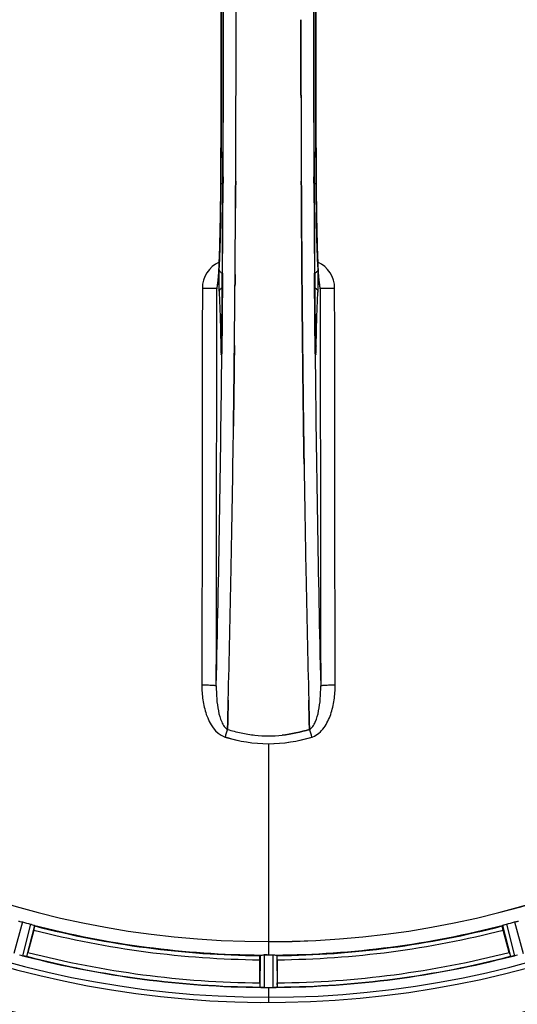
# Model space of a CAD drawing. Units: millimetres. Extents: x -1967 to 3586, y -232 to 3459.
# Drawn here: x 879 to 999, y 11 to 248 of the extents above; entities that cross this region are included whole.
import ezdxf

# ---------------------------------------------------------------- set-up
doc = ezdxf.new("R2010")
doc.units = ezdxf.units.MM
doc.header["$LTSCALE"] = 46.255
doc.header["$PDMODE"] = 3
doc.header["$PDSIZE"] = 0.3125
doc.layers.get('0').update_dxf_attribs({"linetype": 'CONTINUOUS'})
doc.layers.get('Defpoints').update_dxf_attribs({"linetype": 'CONTINUOUS'})
doc.layers.add('AM_5', color=3, linetype='CONTINUOUS', lineweight=25)
doc.layers.add('BEZUGSACHSEN', color=7, linetype='CONTINUOUS')
doc.layers.add('RUNDUNGEN', color=7, linetype='CONTINUOUS')
doc.styles.get("Standard").update_dxf_attribs({"font": 'txt', "width": 0.7})
doc.dimstyles.new('AM_DIN$0', dxfattribs={"dimtxt": 3.5, "dimasz": 2.5, "dimexe": 1, "dimexo": 1, "dimgap": 1.5, "dimtad": 1, "dimdsep": 46, "dimtxsty": 'STANDARD', "dimcen": 0, "dimclrd": 256, "dimclre": 256, "dimclrt": 2, "dimadec": 0, "dimazin": 2, "dimtp": 0.1, "dimtm": 0.1, "dimtfac": 0.71, "dimtdec": 3, "dimtmove": 0, "dimatfit": 3, "dimfxl": 1, "dimlwd": -1, "dimlwe": -1, "dimarcsym": 0})

# ---------------------------------------------------------------- blocks, each defined once
blk = doc.blocks.new('*D17')
at = {"layer": 'AM_5', "ltscale": 10, "transparency": 16777216}
for p, q in [((918.33, 727.9), (2079.27, 727.9)), ((2078.27, -202.1), (2078.27, 697.9)), ((918.33, -232.1), (2079.27, -232.1))]:
    blk.add_line(p, q, dxfattribs=at)
for points in [[(2073.27, 697.9), (2083.27, 697.9), (2078.27, 727.9)], [(2073.27, -202.1), (2083.27, -202.1), (2078.27, -232.1)]]:
    blk.add_solid(points, dxfattribs=at)
at = {"layer": 'Defpoints', "color": 0, "ltscale": 10, "transparency": 16777216}
for p in [(917.33, 727.9), (2078.27, 727.9), (917.33, -232.1)]:
    blk.add_point(p, dxfattribs=at)
at = {"layer": 'AM_5', "color": 2, "ltscale": 10, "transparency": 16777216, "insert": (2045.77, 362.31), "char_height": 35, "attachment_point": 5, "rotation": 90}
blk.add_mtext('960', dxfattribs=at)
blk = doc.blocks.new('*D18')
at = {"layer": 'AM_5', "ltscale": 10, "transparency": 16777216}
for p, q in [((-572.38, 875.87), (2188.91, 875.87)), ((2187.91, 845.87), (2187.91, -202.1)), ((918.33, -232.1), (2188.91, -232.1))]:
    blk.add_line(p, q, dxfattribs=at)
for points in [[(2182.91, 845.87), (2192.91, 845.87), (2187.91, 875.87)], [(2182.91, -202.1), (2192.91, -202.1), (2187.91, -232.1)]]:
    blk.add_solid(points, dxfattribs=at)
at = {"layer": 'Defpoints', "color": 0, "ltscale": 10, "transparency": 16777216}
for p in [(-573.38, 875.87), (917.33, -232.1), (2187.91, -232.1)]:
    blk.add_point(p, dxfattribs=at)
at = {"layer": 'AM_5', "color": 2, "ltscale": 10, "transparency": 16777216, "insert": (2155.41, 321.88), "char_height": 35, "attachment_point": 5, "rotation": 90}
blk.add_mtext('1130', dxfattribs=at)

msp = doc.modelspace()

# ---------------------------------------------------------------- linework, layer by layer
at = {"color": 7, "linetype": 'Continuous'}
for p, q in [((931.536, 247.801), (931.536, 247.896)), ((931.404, 202.595), (931.413, 204.144)), ((931.413, 204.144), (931.404, 202.595)), ((947.253, 204.144), (947.262, 202.595)), ((947.262, 202.595), (947.253, 204.144)), ((947.373, 186.603), (947.391, 184.463)), ((947.391, 184.463), (947.373, 186.603)), ((927.102, 184.39), (927.092, 184.335)), ((947.391, 184.463), (947.396, 183.856)), ((947.396, 183.856), (947.391, 184.463)), ((947.531, 169.546), (947.535, 169.106)), ((947.535, 169.106), (947.531, 169.546)), ((931.006, 158.079), (931.002, 157.716)), ((931.005, 157.972), (931.006, 158.081)), ((947.659, 158.164), (947.66, 158.08)), ((947.66, 158.079), (947.659, 158.164)), ((947.888, 141.062), (947.874, 142.075)), ((947.874, 142.074), (947.888, 141.061)), ((929.513, 79.007), (929.556, 80.588)), ((929.556, 80.588), (929.514, 79.007)), ((949.152, 79.006), (949.11, 80.588)), ((949.111, 80.588), (949.153, 79.006)), ((929.47, 77.389), (929.513, 79.007)), ((929.514, 79.007), (929.47, 77.389)), ((949.196, 77.399), (949.152, 79.006)), ((949.153, 79.006), (949.196, 77.399)), ((929.467, 77.301), (929.47, 77.389)), ((929.47, 77.389), (929.467, 77.301)), ((949.196, 77.399), (949.199, 77.301)), ((949.199, 77.301), (949.196, 77.399)), ((882.885, 29.059), (881.447, 23.691)), ((997.219, 23.691), (995.781, 29.059)), ((937.218, 16.348), (937.218, 21.906)), ((938.658, 23.062), (938.321, 23.064)), ((938.996, 23.062), (938.658, 23.062)), ((941.448, 21.906), (941.448, 16.348)), ((938.283, 15.228), (938.633, 15.226)), ((939.683, 15.226), (940.033, 15.226)), ((940.033, 15.226), (940.383, 15.228))]:
    msp.add_line(p, q, dxfattribs=at)
at = {"color": 9, "linetype": 'Continuous'}
for p, q in [((927.869, 208.576), (927.867, 208.593)), ((928.421, 210.15), (928.413, 208.583)), ((950.253, 208.583), (950.246, 210.142)), ((950.799, 208.593), (950.797, 208.576)), ((928.26, 184.808), (928.257, 184.346)), ((928.277, 186.924), (928.26, 184.808)), ((950.406, 184.787), (950.389, 186.924)), ((950.41, 184.24), (950.406, 184.787)), ((927.849, 169.874), (927.857, 169.383)), ((928.071, 169.867), (928.071, 169.881)), ((928.113, 168.602), (928.106, 167.902)), ((928.126, 169.841), (928.113, 168.602)), ((950.553, 168.602), (950.54, 169.841)), ((950.56, 167.903), (950.553, 168.602)), ((950.595, 169.867), (950.596, 169.881)), ((950.809, 169.383), (950.817, 169.874)), ((928.106, 167.902), (928.103, 167.597)), ((950.563, 167.584), (950.56, 167.903)), ((939.333, 73.852), (939.333, 26.267)), ((880.164, 30.987), (878.099, 23.428)), ((998.502, 30.987), (1000.567, 23.428)), ((882.12, 30.463), (880.129, 22.884)), ((883.071, 30.148), (881.114, 22.697)), ((995.595, 30.148), (997.553, 22.697)), ((996.546, 30.463), (998.538, 22.884)), ((939.333, 26.26), (939.333, 23.061)), ((937.32, 23.006), (937.283, 15.303)), ((938.321, 23.064), (938.283, 15.228)), ((940.345, 23.064), (940.383, 15.228)), ((941.346, 23.006), (941.383, 15.303)), ((939.333, 15.225), (939.333, 11.659))]:
    msp.add_line(p, q, dxfattribs=at)
at = {"color": 7, "linetype": 'Continuous'}
for points in [[(927.867, 287.2), (927.92, 274.826), (927.955, 261.354), (927.967, 247.849), (927.955, 234.344), (927.92, 220.873)], [(950.799, 208.593), (950.746, 220.873), (950.711, 234.344), (950.699, 247.849), (950.711, 261.354), (950.746, 274.826)], [(927.92, 220.873), (927.866, 208.408), (927.858, 207.14), (927.848, 205.897), (927.837, 204.68), (927.824, 203.491), (927.81, 202.331), (927.794, 201.203), (927.776, 200.106), (927.757, 199.043), (927.738, 198.014), (927.716, 197.02), (927.694, 196.062), (927.671, 195.141), (927.647, 194.256), (927.622, 193.409), (927.596, 192.599), (927.57, 191.827), (927.543, 191.093), (927.515, 190.397), (927.487, 189.739), (927.459, 189.118)], [(951.185, 189.613), (951.162, 190.138), (951.139, 190.686), (951.117, 191.259), (951.096, 191.855), (951.074, 192.476), (951.053, 193.12), (951.033, 193.789), (951.013, 194.481), (950.994, 195.198), (950.975, 195.938), (950.957, 196.702), (950.94, 197.49), (950.923, 198.301), (950.907, 199.135), (950.892, 199.991), (950.878, 200.87), (950.864, 201.771), (950.852, 202.694), (950.84, 203.637), (950.83, 204.601), (950.82, 205.584), (950.812, 206.586), (950.805, 207.606), (950.799, 208.593)], [(951.35, 186.606), (951.326, 186.964), (951.302, 187.347), (951.279, 187.753), (951.255, 188.182), (951.231, 188.636), (951.208, 189.113), (951.185, 189.613)], [(927.459, 189.118), (927.43, 188.534), (927.401, 187.988), (927.372, 187.479), (927.342, 187.006), (927.313, 186.571)], [(927.313, 186.571), (927.284, 186.172), (927.256, 185.81), (927.228, 185.486), (927.201, 185.199), (927.174, 184.949), (927.15, 184.737), (927.127, 184.562), (927.108, 184.428), (927.102, 184.39)], [(951.577, 184.316), (951.565, 184.387), (951.549, 184.488), (951.531, 184.62), (951.511, 184.779), (951.49, 184.965), (951.468, 185.176), (951.445, 185.413), (951.422, 185.674), (951.398, 185.96), (951.374, 186.271), (951.35, 186.606)], [(927.092, 184.335), (927.083, 184.288), (927.084, 184.289), (927.101, 184.351), (927.145, 184.484), (927.162, 184.527)], [(951.515, 184.502), (951.562, 184.363), (951.581, 184.295), (951.584, 184.284)], [(951.584, 184.284), (951.584, 184.284), (951.577, 184.316)], [(928.071, 169.881), (928.066, 169.514), (928.063, 169.293), (928.059, 169.083), (928.055, 168.885), (928.05, 168.701), (928.046, 168.53), (928.04, 168.371), (928.035, 168.226), (928.03, 168.095), (928.024, 167.978), (928.019, 167.876), (928.014, 167.79), (928.009, 167.719)], [(950.659, 167.707), (950.653, 167.778), (950.648, 167.867), (950.642, 167.973), (950.636, 168.097), (950.63, 168.237), (950.625, 168.395), (950.62, 168.567), (950.614, 168.755), (950.61, 168.959), (950.605, 169.177), (950.601, 169.408), (950.598, 169.651), (950.596, 169.881)], [(928.009, 167.719), (928.004, 167.667), (928.001, 167.636)], [(950.667, 167.623), (950.666, 167.626), (950.663, 167.655), (950.659, 167.707)]]:
    msp.add_lwpolyline(points, dxfattribs=at)
for centre, radius, start, end in [((939.333, 247.896), 247.056, 15, 345), ((939.333, 247.896), 236.237, 0.97018, 359.02982), ((939.333, 247.896), 221.628, 90, 270), ((939.333, 247.896), 221.635, 270, 89.97567), ((939.333, 247.896), 221.628, 270, 90), ((-7058.694, 247.896), 7987.146, 359.4402481, 0.5597517), ((8937.36, 247.896), 7987.146, 179.4402483, 180.5597519), ((-6907.819, 248.064), 7839.355, 359.7149037, 359.9987751), ((-6782.311, 247.766), 7713.848, 359.712475, 0.0002646), ((939.333, 247.896), 235, 270, 359.02471), ((8623.692, 247.607), 7676.562, 180.1335156, 180.2877422), ((8615.157, 247.534), 7668.026, 180.1331149, 180.2875138), ((-6471.341, 246.077), 7402.873, 359.5396888, 359.6634581), ((-6448.224, 245.879), 7379.755, 359.5397792, 359.6639406), ((930.356, 183.217), 3.456, 169.58283, 179.7774), ((930.375, 183.212), 3.477, 161.31496, 169.55936), ((-6191.708, 243.815), 7123.23, 359.4026183, 359.5177128), ((-6133.385, 243.272), 7064.905, 359.4020876, 359.5181367), ((-5114.4, 230.478), 6045.839, 358.9063475, 359.2391873), ((-4929.978, 227.488), 5861.394, 358.9012147, 359.2444667), ((6741.633, 226.22), 5794.37, 180.8420887, 181.0992612), ((6825.952, 227.656), 5878.702, 180.8440136, 181.0974858), ((-3836.61, 205.834), 4767.812, 358.539943, 358.909437), ((-4027.545, 209.998), 4958.791, 358.548069, 358.903248), ((5914.439, 210.267), 4967.022, 181.098323, 181.452649), ((5664.073, 204.605), 4716.594, 181.087863, 181.460992), ((939.661, 109.034), 33.33, 252.18946, 258.04123), ((939.779, 109.483), 33.794, 252.23368, 258.0037), ((939.407, 107.874), 32.142, 258.05545, 264.01214), ((939.398, 107.812), 32.08, 258.04975, 264.01799), ((939.335, 107.261), 31.525, 264.02589, 269.99568), ((939.325, 107.05), 31.314, 264.00478, 270.0148), ((939.329, 107.296), 31.56, 270.00656, 275.95902), ((939.337, 107.139), 31.403, 269.99367, 275.9759), ((938.218, 243.734), 220.526, 254.73697, 255.26303), ((940.448, 243.734), 220.526, 284.73697, 285.26303), ((939.333, 247.896), 225, 255.52733, 269.46563), ((939.333, 247.896), 225, 270.53437, 284.47267), ((854.825, 30.823), 27.561, 344.44724, 345.00171), ((1023.841, 30.823), 27.561, 194.99829, 195.55276), ((941.654, 256.603), 241.681, 255.08583, 255.25184), ((881.876, 29.602), 6.942, 255.33758, 256.74562), ((882.109, 30.492), 7.862, 255.40862, 256.5814), ((881.95, 29.931), 7.279, 256.77859, 258.77006), ((939.333, 247.896), 232.558, 255.51011, 269.48297), ((939.333, 247.896), 224.835, 269.73949, 270.26051), ((939.333, 243.602), 220.541, 269.91233, 270.08767), ((939.333, 243.597), 220.535, 270.08767, 270.26302), ((939.333, 247.896), 232.558, 270.51703, 284.48989), ((996.82, 29.424), 6.761, 281.6184, 283.63121), ((996.806, 29.538), 6.876, 283.51913, 284.66942), ((996.5, 30.721), 8.098, 283.66883, 284.57655), ((937.012, 256.603), 241.681, 284.74816, 284.91417), ((961.933, 16.329), 24.715, 179.95632, 181.11446), ((936.884, 6.362), 8.928, 85.48442, 86.00918), ((938.316, 21.996), 6.769, 266.61977, 268.65782), ((938.343, 23.347), 8.119, 268.69325, 269.57573), ((939.333, 247.896), 232.671, 269.73881, 270.26119), ((939.333, 252.862), 237.637, 269.83116, 270.08442), ((940.352, 22.277), 7.049, 270.34197, 271.5511), ((940.354, 22.241), 7.014, 271.54128, 272.70065), ((940.936, 18.283), 3.022, 273.96292, 275.30279), ((916.733, 16.329), 24.715, 358.88554, 0.04368)]:
    msp.add_arc(centre, radius, start, end, dxfattribs=at)
at = {"color": 9, "linetype": 'Continuous'}
for centre, radius, start, end in [((939.333, 247.896), 246.237, 15, 345), ((-6763.54, 247.896), 7691.509, 359.7070906, 0.2929094), ((-6711.679, 247.896), 7639.658, 359.7047447, 0.2952552), ((8590.342, 247.896), 7639.655, 179.7047446, 180.2952554), ((8642.206, 247.896), 7691.509, 179.7070906, 180.2929094), ((-7127.2, 247.896), 8055.709, 359.7315324, 0.2685262), ((9005.866, 247.896), 8055.709, 179.7315324, 180.2685262), ((-6840.432, 246.589), 7768.938, 359.5599671, 359.7197052), ((8653.132, 246.174), 7702.971, 180.2796105, 180.4407167), ((930.376, 183.294), 6.956, 114.60942, 179.89975), ((948.29, 183.294), 6.956, 0.10026, 65.39801), ((998.991, 170.453), 71.142, 180.86143, 181.38459), ((842.508, 170.704), 85.567, 358.97194, 359.4398), ((1036.007, 170.702), 85.416, 180.5599, 181.0336), ((883.732, 170.373), 67.084, 358.61198, 359.15463), ((-5195.374, 229.546), 6123.79, 358.6729662, 359.4203828), ((6637.22, 222.276), 5686.92, 180.551031, 181.355736), ((1132.195, 12.129), 212.946, 162.17866, 162.69858), ((768.346, 19.052), 190.002, 17.27003, 17.85273), ((930.123, 79.443), 4.172, 250.58468, 252.48468), ((948.551, 79.416), 4.144, 287.51748, 289.84352), ((939.333, 247.896), 224.863, 255.43459, 269.55904), ((939.333, 247.896), 226, 255.5362, 269.4638), ((939.333, 247.896), 224.863, 270.44096, 284.56541), ((939.333, 247.896), 226, 270.5362, 284.4638), ((939.333, 247.896), 231.557, 255.52333, 269.47667), ((939.333, 247.896), 231.557, 270.52333, 284.47667), ((939.333, 247.896), 232.635, 255.44372, 269.54984), ((939.333, 247.896), 232.635, 270.45016, 284.55628)]:
    msp.add_arc(centre, radius, start, end, dxfattribs=at)
at = {"color": 7, "linetype": 'Continuous'}
for points in [[(931.536, 247.896), (931.536, 250.551), (931.535, 253.206), (931.532, 255.86)], [(947.13, 247.896), (947.13, 245.242), (947.131, 242.587), (947.134, 239.932)], [(947.134, 239.932), (947.131, 242.587), (947.13, 245.242), (947.13, 247.896)], [(947.134, 239.932), (947.137, 236.528), (947.143, 233.123), (947.151, 229.719)], [(947.151, 229.719), (947.143, 233.123), (947.137, 236.528), (947.134, 239.932)], [(931.413, 204.144), (931.422, 205.781), (931.431, 207.419), (931.439, 209.056)], [(931.439, 209.056), (931.431, 207.419), (931.422, 205.781), (931.413, 204.144)], [(947.227, 209.055), (947.235, 207.418), (947.244, 205.781), (947.253, 204.144)], [(947.253, 204.144), (947.244, 205.781), (947.235, 207.418), (947.227, 209.055)], [(947.262, 202.595), (947.271, 201.073), (947.281, 199.551), (947.29, 198.03)], [(947.29, 198.03), (947.28, 199.551), (947.271, 201.073), (947.262, 202.595)], [(931.27, 183.856), (931.278, 184.772), (931.285, 185.687), (931.293, 186.603)], [(931.293, 186.603), (931.285, 185.688), (931.278, 184.772), (931.27, 183.856)], [(947.469, 175.684), (947.443, 178.408), (947.419, 181.132), (947.396, 183.856)], [(951.767, 183.231), (951.765, 183.602), (951.702, 183.977), (951.583, 184.328)], [(947.469, 175.684), (947.489, 173.638), (947.509, 171.592), (947.531, 169.546)], [(947.531, 169.546), (947.509, 171.592), (947.489, 173.638), (947.469, 175.684)], [(931.135, 169.547), (931.109, 167.048), (931.082, 164.548), (931.053, 162.048)], [(947.613, 162.051), (947.586, 164.402), (947.56, 166.754), (947.535, 169.106)], [(931.006, 158.081), (931.022, 159.404), (931.038, 160.727), (931.053, 162.049)], [(931.053, 162.048), (931.038, 160.725), (931.022, 159.402), (931.006, 158.079)], [(947.659, 158.164), (947.643, 159.46), (947.628, 160.755), (947.613, 162.051)], [(947.613, 162.05), (947.628, 160.755), (947.643, 159.459), (947.659, 158.164)], [(929.654, 84.351), (929.622, 83.096), (929.589, 81.842), (929.556, 80.588)], [(929.556, 80.588), (929.589, 81.842), (929.621, 83.096), (929.653, 84.349)], [(949.11, 80.588), (949.077, 81.842), (949.044, 83.096), (949.012, 84.349)], [(949.013, 84.349), (949.045, 83.095), (949.077, 81.841), (949.111, 80.588)], [(949.197, 77.302), (947.058, 76.617), (944.839, 76.14), (942.606, 75.907)], [(942.606, 75.907), (944.84, 76.14), (947.059, 76.617), (949.199, 77.301)], [(928.866, 75.459), (932.236, 74.41), (935.803, 73.851), (939.333, 73.852)], [(928.884, 75.46), (932.248, 74.414), (935.807, 73.853), (939.331, 73.852)], [(939.331, 73.852), (942.855, 73.852), (946.414, 74.415), (949.779, 75.459)], [(939.333, 73.852), (942.863, 73.85), (946.43, 74.41), (949.8, 75.459)], [(880.809, 22.739), (880.83, 22.734), (880.851, 22.73), (880.873, 22.727)], [(997.792, 22.726), (997.814, 22.73), (997.836, 22.734), (997.858, 22.739)], [(937.521, 15.268), (937.544, 15.266), (937.567, 15.265), (937.589, 15.264)], [(941.078, 15.263), (941.1, 15.265), (941.121, 15.266), (941.143, 15.269)]]:
    msp.add_open_spline(points, degree=3, dxfattribs=at)
at = {"color": 9, "linetype": 'Continuous'}
for points, knots in [([(927.244, 185.505), (927.35, 186.777), (927.511, 189.839), (927.767, 197.529), (927.845, 203.948), (927.869, 208.576)], [0, 0, 0, 0, 0.1658318, 0.3984646, 1, 1, 1, 1]), ([(927.878, 208.528), (927.858, 204.644), (927.773, 197.804), (927.577, 190.966), (927.421, 188.014)], [0, 0, 0, 0, 0.5678794, 1, 1, 1, 1]), ([(928.346, 208.379), (928.233, 208.395), (928.093, 208.425), (927.889, 208.478), (927.878, 208.528)], [0, 0, 0, 0, 0.6892618, 1, 1, 1, 1]), ([(950.789, 208.528), (950.777, 208.478), (950.574, 208.425), (950.433, 208.395), (950.32, 208.379)], [0, 0, 0, 0, 0.3107383, 1, 1, 1, 1]), ([(951.245, 188.014), (951.089, 190.966), (950.893, 197.804), (950.809, 204.644), (950.789, 208.528)], [0, 0, 0, 0, 0.4321206, 1, 1, 1, 1]), ([(950.797, 208.576), (950.821, 203.946), (950.899, 197.525), (951.155, 189.833), (951.317, 186.771), (951.422, 185.499)], [0, 0, 0, 0, 0.601638, 0.8342526, 1, 1, 1, 1]), ([(927.421, 188.014), (927.413, 187.861), (927.381, 187.066), (927.372, 186.272), (927.369, 185.63)], [0, 0, 0, 0, 0.1931417, 1, 1, 1, 1]), ([(927.421, 188.014), (927.426, 187.796), (927.602, 187.337), (927.995, 187.061), (928.216, 186.969)], [0, 0, 0, 0, 0.476624, 1, 1, 1, 1]), ([(951.245, 188.014), (951.24, 187.796), (951.064, 187.337), (950.671, 187.061), (950.45, 186.969)], [0, 0, 0, 0, 0.4766239, 1, 1, 1, 1]), ([(951.297, 185.655), (951.296, 185.887), (951.289, 186.674), (951.274, 187.46), (951.245, 188.014)], [0, 0, 0, 0, 0.2953152, 1, 1, 1, 1]), ([(927.143, 184.465), (927.152, 184.542), (927.19, 184.888), (927.222, 185.235), (927.244, 185.505)], [0, 0, 0, 0, 0.2233536, 1, 1, 1, 1]), ([(927.369, 185.63), (927.366, 184.991), (927.375, 183.901), (927.4, 182.811), (927.431, 182.361)], [0, 0, 0, 0, 0.586446, 1, 1, 1, 1]), ([(951.235, 182.361), (951.266, 182.815), (951.292, 183.913), (951.3, 185.011), (951.297, 185.655)], [0, 0, 0, 0, 0.4137736, 1, 1, 1, 1]), ([(951.422, 185.499), (951.43, 185.404), (951.46, 185.058), (951.494, 184.712), (951.523, 184.462)], [0, 0, 0, 0, 0.2765214, 1, 1, 1, 1]), ([(923.42, 183.307), (923.414, 175.354), (923.386, 143.556), (923.34, 111.758), (923.295, 87.913)], [0, 0, 0, 0, 0.2501045, 1, 1, 1, 1]), ([(926.9, 183.231), (926.874, 183.246), (926.767, 183.242), (926.564, 183.266), (926.237, 183.271), (925.81, 183.285), (925.294, 183.293), (924.488, 183.303), (923.855, 183.305), (923.42, 183.306)], [0, 0, 0, 0, 0.0254947, 0.0863301, 0.1806049, 0.3051547, 0.4550242, 0.6250155, 1, 1, 1, 1]), ([(926.774, 87.725), (926.789, 95.68), (926.844, 127.515), (926.882, 159.35), (926.9, 183.231)], [0, 0, 0, 0, 0.2498808, 1, 1, 1, 1]), ([(926.9, 183.231), (926.929, 183.277), (926.974, 183.414), (927.067, 183.823), (927.112, 184.188), (927.143, 184.465)], [0, 0, 0, 0, 0.1291272, 0.3383263, 1, 1, 1, 1]), ([(928.188, 183.461), (927.973, 183.359), (927.593, 183.054), (927.435, 182.586), (927.431, 182.361)], [0, 0, 0, 0, 0.5144386, 1, 1, 1, 1]), ([(927.431, 182.361), (927.55, 180.62), (927.717, 176.457), (927.811, 172.293), (927.849, 169.874)], [0, 0, 0, 0, 0.4190801, 1, 1, 1, 1]), ([(928.257, 184.346), (928.247, 183.131), (928.207, 178.295), (928.162, 173.46), (928.126, 169.841)], [0, 0, 0, 0, 0.2514227, 1, 1, 1, 1]), ([(950.54, 169.841), (950.528, 171.034), (950.482, 175.833), (950.439, 180.633), (950.41, 184.24)], [0, 0, 0, 0, 0.2485201, 1, 1, 1, 1]), ([(950.478, 183.461), (950.693, 183.359), (951.073, 183.054), (951.231, 182.586), (951.235, 182.361)], [0, 0, 0, 0, 0.5144388, 1, 1, 1, 1]), ([(950.817, 169.874), (950.855, 172.293), (950.949, 176.457), (951.116, 180.62), (951.235, 182.361)], [0, 0, 0, 0, 0.5809199, 1, 1, 1, 1]), ([(951.523, 184.462), (951.555, 184.186), (951.6, 183.822), (951.692, 183.414), (951.738, 183.277), (951.767, 183.231)], [0, 0, 0, 0, 0.661602, 0.8708173, 1, 1, 1, 1]), ([(955.246, 183.306), (954.811, 183.305), (954.178, 183.303), (953.372, 183.293), (952.856, 183.285), (952.43, 183.271), (952.102, 183.266), (951.899, 183.242), (951.792, 183.246), (951.767, 183.231)], [0, 0, 0, 0, 0.3749845, 0.5449758, 0.6948453, 0.8193951, 0.9136699, 0.9745053, 1, 1, 1, 1]), ([(951.767, 183.231), (951.773, 175.268), (951.801, 143.433), (951.847, 111.598), (951.892, 87.725)], [0, 0, 0, 0, 0.2501044, 1, 1, 1, 1]), ([(955.371, 87.913), (955.356, 95.859), (955.301, 127.657), (955.264, 159.454), (955.246, 183.307)], [0, 0, 0, 0, 0.2498807, 1, 1, 1, 1]), ([(927.87, 168.734), (927.873, 168.59), (927.881, 168.325), (927.895, 167.963), (927.909, 167.707), (927.922, 167.544), (927.93, 167.458), (927.942, 167.393), (927.945, 167.358), (927.963, 167.331), (927.977, 167.364), (927.982, 167.398), (927.993, 167.468), (928.001, 167.557), (928.006, 167.625), (928.009, 167.663)], [0, 0, 0, 0, 0.2482026, 0.4593003, 0.6262316, 0.6907456, 0.7413605, 0.7779214, 0.800247, 0.8088983, 0.8190845, 0.8430524, 0.8814851, 0.9341123, 1, 1, 1, 1]), ([(928.062, 169.659), (928.046, 169.648), (927.987, 169.606), (927.934, 169.555), (927.905, 169.512)], [0, 0, 0, 0, 0.2788239, 1, 1, 1, 1]), ([(928.009, 167.663), (928.016, 167.757), (928.043, 168.258), (928.054, 168.76), (928.062, 169.168)], [0, 0, 0, 0, 0.1860213, 1, 1, 1, 1]), ([(950.604, 169.659), (950.62, 169.648), (950.679, 169.606), (950.732, 169.555), (950.761, 169.512)], [0, 0, 0, 0, 0.2788314, 1, 1, 1, 1]), ([(950.605, 169.161), (950.607, 169.009), (950.618, 168.511), (950.633, 168.013), (950.657, 167.668)], [0, 0, 0, 0, 0.3056659, 1, 1, 1, 1]), ([(950.657, 167.668), (950.659, 167.63), (950.665, 167.56), (950.673, 167.47), (950.684, 167.399), (950.689, 167.364), (950.703, 167.331), (950.721, 167.358), (950.724, 167.393), (950.736, 167.459), (950.744, 167.546), (950.757, 167.711), (950.771, 167.969), (950.786, 168.335), (950.793, 168.603), (950.797, 168.748)], [0, 0, 0, 0, 0.0660103, 0.1187706, 0.1573339, 0.1814085, 0.1916594, 0.2002378, 0.2225064, 0.25903, 0.3096291, 0.3741368, 0.5410287, 0.7520201, 1, 1, 1, 1]), ([(923.295, 87.913), (923.293, 86.725), (923.457, 84.325), (924.463, 79.847), (926.559, 76.276), (928.736, 75.508)], [0, 0, 0, 0, 0.2536289, 0.5072003, 1, 1, 1, 1]), ([(926.774, 87.725), (926.757, 87.751), (926.638, 87.766), (926.442, 87.805), (926.11, 87.83), (925.685, 87.859), (925.168, 87.881), (924.363, 87.905), (923.73, 87.912), (923.295, 87.913)], [0, 0, 0, 0, 0.0270922, 0.0884027, 0.182748, 0.3071215, 0.4566434, 0.6261635, 1, 1, 1, 1]), ([(926.774, 87.725), (926.763, 86.707), (926.819, 84.696), (927.191, 81.786), (927.803, 79.515), (928.596, 78.023), (929.154, 77.458), (929.467, 77.301)], [0, 0, 0, 0, 0.2754803, 0.5433275, 0.7937722, 0.9052868, 1, 1, 1, 1]), ([(949.199, 77.301), (949.511, 77.457), (950.066, 78.021), (950.861, 79.506), (951.476, 81.775), (951.844, 84.689), (951.904, 86.704), (951.892, 87.725)], [0, 0, 0, 0, 0.0943607, 0.2054303, 0.455396, 0.7237544, 1, 1, 1, 1]), ([(949.958, 75.518), (951.057, 75.915), (952.452, 77.203), (953.638, 79.228), (954.553, 81.43), (955.211, 84.344), (955.374, 86.724), (955.371, 87.913)], [0, 0, 0, 0, 0.2470381, 0.3724552, 0.4976835, 0.7487132, 1, 1, 1, 1]), ([(955.371, 87.913), (954.936, 87.912), (954.303, 87.905), (953.498, 87.881), (952.981, 87.859), (952.556, 87.83), (952.224, 87.805), (952.028, 87.766), (951.909, 87.751), (951.892, 87.725)], [0, 0, 0, 0, 0.3738365, 0.5433566, 0.6928785, 0.817252, 0.9115973, 0.9729078, 1, 1, 1, 1])]:
    msp.add_open_spline(points, degree=3, knots=knots, dxfattribs=at)
at = {"color": 7, "linetype": 'Continuous'}
for points, knots in [([(947.29, 198.03), (947.297, 197.075), (947.322, 193.266), (947.35, 189.457), (947.373, 186.603)], [0, 0, 0, 0, 0.2507287, 1, 1, 1, 1]), ([(947.373, 186.603), (947.366, 187.552), (947.336, 191.361), (947.309, 195.17), (947.29, 198.03)], [0, 0, 0, 0, 0.2492285, 1, 1, 1, 1]), ([(947.396, 183.856), (947.402, 183.173), (947.425, 180.449), (947.45, 177.725), (947.469, 175.684)], [0, 0, 0, 0, 0.250741, 1, 1, 1, 1]), ([(931.053, 162.049), (931.06, 162.672), (931.089, 165.171), (931.116, 167.67), (931.135, 169.547)], [0, 0, 0, 0, 0.2490791, 1, 1, 1, 1]), ([(947.535, 169.106), (947.542, 168.516), (947.567, 166.164), (947.593, 163.812), (947.613, 162.05)], [0, 0, 0, 0, 0.2508536, 1, 1, 1, 1]), ([(930.906, 150.199), (930.915, 150.844), (930.949, 153.435), (930.981, 156.026), (931.005, 157.972)], [0, 0, 0, 0, 0.2488511, 1, 1, 1, 1]), ([(931.002, 157.716), (930.994, 157.087), (930.963, 154.582), (930.931, 152.076), (930.906, 150.199)], [0, 0, 0, 0, 0.2508986, 1, 1, 1, 1]), ([(947.66, 158.08), (947.668, 157.42), (947.7, 154.793), (947.734, 152.166), (947.76, 150.199)], [0, 0, 0, 0, 0.2511565, 1, 1, 1, 1]), ([(947.76, 150.199), (947.751, 150.853), (947.717, 153.48), (947.684, 156.107), (947.66, 158.079)], [0, 0, 0, 0, 0.2490469, 1, 1, 1, 1]), ([(947.76, 150.199), (947.769, 149.519), (947.806, 146.811), (947.844, 144.102), (947.874, 142.074)], [0, 0, 0, 0, 0.251219, 1, 1, 1, 1]), ([(947.874, 142.075), (947.864, 142.749), (947.825, 145.457), (947.787, 148.165), (947.76, 150.199)], [0, 0, 0, 0, 0.2489074, 1, 1, 1, 1]), ([(879.183, 31.19), (879.19, 31.196), (879.224, 31.192), (879.321, 31.184), (879.415, 31.16), (879.487, 31.144)], [0, 0, 0, 0, 0.0875233, 0.2865158, 1, 1, 1, 1]), ([(879.487, 31.144), (879.535, 31.133), (879.763, 31.088), (879.989, 31.035), (880.164, 30.987)], [0, 0, 0, 0, 0.2150807, 1, 1, 1, 1]), ([(998.502, 30.987), (998.564, 31.003), (998.788, 31.063), (999.015, 31.108), (999.179, 31.144)], [0, 0, 0, 0, 0.2755423, 1, 1, 1, 1]), ([(999.179, 31.144), (999.251, 31.16), (999.346, 31.184), (999.443, 31.192), (999.476, 31.196), (999.483, 31.19)], [0, 0, 0, 0, 0.7134843, 0.9124765, 1, 1, 1, 1]), ([(882.12, 30.463), (882.182, 30.446), (882.405, 30.384), (882.625, 30.311), (882.785, 30.26)], [0, 0, 0, 0, 0.2754134, 1, 1, 1, 1]), ([(882.785, 30.26), (882.855, 30.238), (882.949, 30.209), (883.037, 30.169), (883.069, 30.157), (883.071, 30.148)], [0, 0, 0, 0, 0.7140806, 0.9131097, 1, 1, 1, 1]), ([(882.885, 29.059), (882.918, 29.182), (882.977, 29.41), (883.045, 29.681), (883.082, 29.854), (883.105, 29.949), (883.106, 29.994), (883.117, 30.032), (883.11, 30.034)], [0, 0, 0, 0, 0.381637, 0.7061671, 0.8303182, 0.922474, 0.9795357, 1, 1, 1, 1]), ([(995.781, 29.059), (995.748, 29.182), (995.689, 29.41), (995.621, 29.681), (995.584, 29.854), (995.561, 29.949), (995.56, 29.994), (995.549, 30.032), (995.556, 30.034)], [0, 0, 0, 0, 0.381637, 0.7061671, 0.8303182, 0.922474, 0.9795357, 1, 1, 1, 1]), ([(995.595, 30.148), (995.598, 30.157), (995.63, 30.169), (995.718, 30.209), (995.811, 30.238), (995.881, 30.26)], [0, 0, 0, 0, 0.08689, 0.2859195, 1, 1, 1, 1]), ([(995.881, 30.26), (995.928, 30.275), (996.149, 30.346), (996.37, 30.416), (996.546, 30.463)], [0, 0, 0, 0, 0.2152334, 1, 1, 1, 1]), ([(880.285, 22.845), (880.333, 22.834), (880.507, 22.795), (880.682, 22.76), (880.809, 22.739)], [0, 0, 0, 0, 0.2754838, 1, 1, 1, 1]), ([(880.865, 22.729), (880.841, 22.733), (880.73, 22.754), (880.619, 22.774), (880.532, 22.792)], [0, 0, 0, 0, 0.2177552, 1, 1, 1, 1]), ([(881.114, 22.697), (881.096, 22.682), (881.002, 22.713), (880.931, 22.715), (880.874, 22.726)], [0, 0, 0, 0, 0.288118, 1, 1, 1, 1]), ([(937.218, 21.906), (937.218, 22.034), (937.22, 22.269), (937.225, 22.548), (937.234, 22.725), (937.236, 22.823), (937.247, 22.867), (937.246, 22.906), (937.253, 22.906)], [0, 0, 0, 0, 0.381637, 0.7061671, 0.8303182, 0.922474, 0.9795356, 1, 1, 1, 1]), ([(937.32, 23.006), (937.325, 23.014), (937.359, 23.019), (937.455, 23.037), (937.552, 23.037), (937.626, 23.041)], [0, 0, 0, 0, 0.0878294, 0.2867973, 1, 1, 1, 1]), ([(937.626, 23.04), (937.675, 23.043), (937.907, 23.059), (938.139, 23.064), (938.321, 23.064)], [0, 0, 0, 0, 0.2150366, 1, 1, 1, 1]), ([(940.345, 23.064), (940.409, 23.064), (940.641, 23.064), (940.873, 23.048), (941.041, 23.04)], [0, 0, 0, 0, 0.2755568, 1, 1, 1, 1]), ([(941.041, 23.041), (941.114, 23.037), (941.211, 23.037), (941.307, 23.019), (941.341, 23.014), (941.346, 23.006)], [0, 0, 0, 0, 0.713203, 0.9121706, 1, 1, 1, 1]), ([(941.448, 21.906), (941.448, 22.034), (941.446, 22.269), (941.441, 22.548), (941.433, 22.725), (941.43, 22.823), (941.419, 22.867), (941.42, 22.906), (941.413, 22.906)], [0, 0, 0, 0, 0.381637, 0.7061671, 0.8303182, 0.922474, 0.9795357, 1, 1, 1, 1]), ([(997.792, 22.726), (997.735, 22.715), (997.664, 22.713), (997.57, 22.682), (997.553, 22.697)], [0, 0, 0, 0, 0.7118825, 1, 1, 1, 1]), ([(998.413, 22.853), (998.356, 22.839), (998.153, 22.792), (997.948, 22.757), (997.801, 22.729)], [0, 0, 0, 0, 0.283486, 1, 1, 1, 1]), ([(997.857, 22.739), (997.882, 22.743), (997.99, 22.762), (998.098, 22.783), (998.181, 22.801)], [0, 0, 0, 0, 0.2249582, 1, 1, 1, 1]), ([(937.521, 15.268), (937.464, 15.272), (937.395, 15.291), (937.296, 15.283), (937.283, 15.303)], [0, 0, 0, 0, 0.7129854, 1, 1, 1, 1]), ([(938.272, 15.228), (938.21, 15.228), (937.981, 15.232), (937.753, 15.249), (937.587, 15.262)], [0, 0, 0, 0, 0.2725748, 1, 1, 1, 1]), ([(937.588, 15.263), (937.613, 15.261), (937.722, 15.252), (937.832, 15.245), (937.917, 15.24)], [0, 0, 0, 0, 0.2249583, 1, 1, 1, 1]), ([(940.383, 15.228), (940.447, 15.228), (940.679, 15.233), (940.911, 15.248), (941.078, 15.263)], [0, 0, 0, 0, 0.2742023, 1, 1, 1, 1]), ([(941.161, 15.268), (941.127, 15.266), (940.968, 15.254), (940.81, 15.241), (940.684, 15.235)], [0, 0, 0, 0, 0.2124402, 1, 1, 1, 1]), ([(941.383, 15.303), (941.374, 15.289), (941.305, 15.29), (941.255, 15.278), (941.215, 15.274)], [0, 0, 0, 0, 0.2907048, 1, 1, 1, 1])]:
    msp.add_open_spline(points, degree=3, knots=knots, dxfattribs=at)
at = {"color": 9, "linetype": 'Continuous'}
for points in [[(927.905, 169.512), (927.88, 169.474), (927.861, 169.429), (927.857, 169.383)], [(950.761, 169.512), (950.786, 169.474), (950.805, 169.429), (950.809, 169.383)]]:
    msp.add_open_spline(points, degree=3, dxfattribs=at)
at = {"layer": 'BEZUGSACHSEN', "color": 7, "linetype": 'Continuous'}
msp.add_arc((939.333, 247.896), 235, 90, 270, dxfattribs=at)
at = {"layer": 'RUNDUNGEN', "color": 7, "linetype": 'Continuous'}
msp.add_arc((939.333, 247.896), 247.056, 15, 345, dxfattribs=at)

# ---------------------------------------------------------------- dimensions: what is measured, and where the dimension line sits
at = {"layer": 'AM_5', "ltscale": 10}
dim = msp.add_linear_dim(base=(2187.906, -232.104), p1=(-573.384, 875.868), p2=(917.333, -232.104), angle=90, text='1130', dimstyle='AM_DIN$0', override={"dimtxt": 35, "dimasz": 30, "dimgap": 15, "dimsah": 1}, dxfattribs=at)
dim.commit()
dim.dimension.update_dxf_attribs({"geometry": '*D18', "text_midpoint": (2155.406, 321.882)})
dim = msp.add_linear_dim(base=(2078.268, 727.896), p1=(917.333, -232.104), p2=(917.333, 727.896), angle=90, text='960', dimstyle='AM_DIN$0', override={"dimtxt": 35, "dimasz": 30, "dimgap": 15, "dimsah": 1}, dxfattribs=at)
dim.commit()
dim.dimension.update_dxf_attribs({"geometry": '*D17', "text_midpoint": (2078.268, 362.306), "dimtype": 160})

doc.saveas('drawing.dxf')
